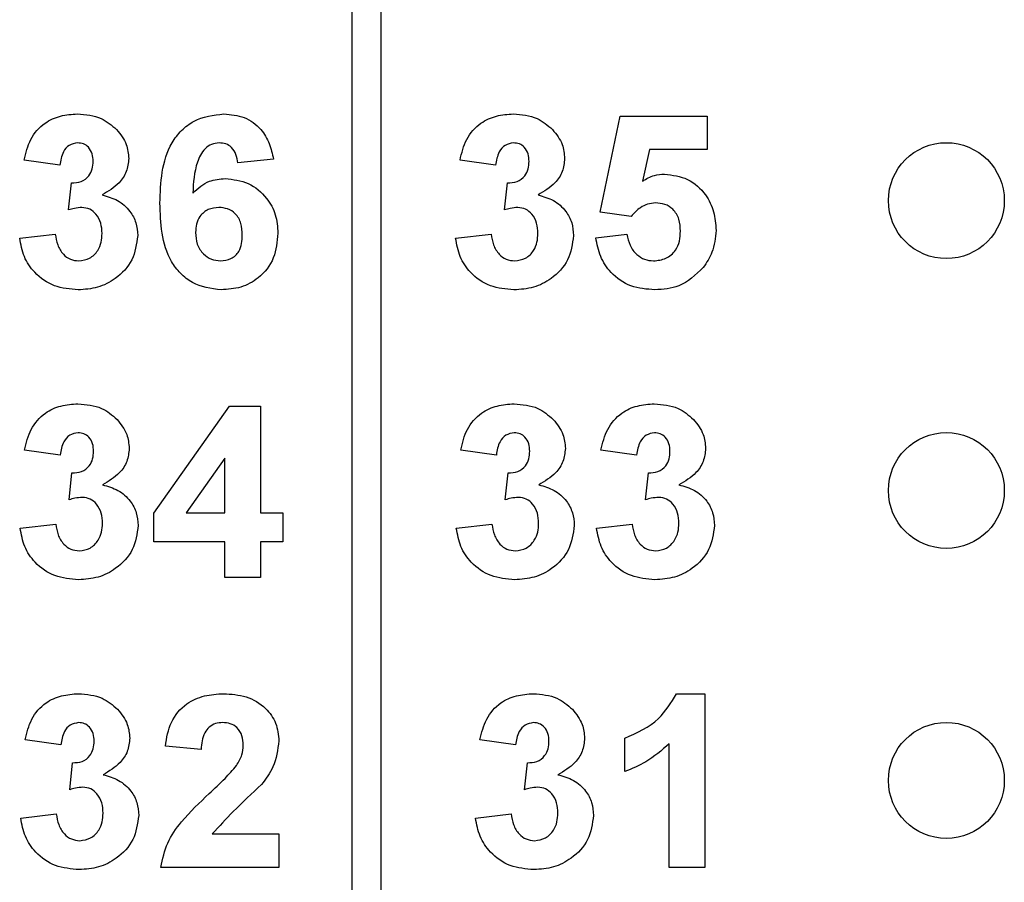
# Model space of a CAD drawing. Units: inches. Extents: x 0.1 to 12.7, y 0.1 to 8.2.
# Drawn here: x 8.2 to 8.5, y 5.9 to 6.2 of the extents above; entities that cross this region are included whole.
import ezdxf

# ---------------------------------------------------------------- set-up
doc = ezdxf.new("R2010")
doc.units = ezdxf.units.IN
doc.header["$LTSCALE"] = 0.75
doc.header["$MEASUREMENT"] = 0

msp = doc.modelspace()

# ---------------------------------------------------------------- linework, layer by layer
at = {"color": 7, "linetype": 'Continuous', "lineweight": 25}
for p, q in [((8.27284, 4.13488), (8.27284, 6.45488)), ((8.28284, 4.13488), (8.28284, 6.45488)), ((8.35841, 6.09087), (8.36533, 6.12403)), ((8.36533, 6.12403), (8.39529, 6.12403)), ((8.39529, 6.12403), (8.39529, 6.1125)), ((8.24564, 6.10916), (8.23335, 6.10789)), ((8.37536, 6.1125), (8.37297, 6.10165)), ((8.39529, 6.1125), (8.37536, 6.1125)), ((8.17189, 6.10713), (8.1596, 6.10885)), ((8.32231, 6.10713), (8.31001, 6.10885)), ((8.17496, 6.09168), (8.17595, 6.10098)), ((8.32538, 6.09168), (8.32636, 6.10098)), ((8.36902, 6.08946), (8.35841, 6.09087)), ((8.15806, 6.0819), (8.17035, 6.08331)), ((8.30848, 6.0819), (8.32077, 6.08331)), ((8.35688, 6.08202), (8.36763, 6.08331)), ((8.2043, 5.98712), (8.23052, 6.02403)), ((8.23052, 6.02403), (8.24118, 6.02403)), ((8.24118, 6.02403), (8.24118, 5.98715)), ((8.17204, 6.00713), (8.15975, 6.00885)), ((8.32255, 6.00713), (8.31026, 6.00885)), ((8.37095, 6.00713), (8.35866, 6.00885)), ((8.22889, 6.00605), (8.21548, 5.98715)), ((8.22889, 5.98715), (8.22889, 6.00605)), ((8.17511, 5.99168), (8.1761, 6.00098)), ((8.32563, 5.99168), (8.32661, 6.00098)), ((8.37402, 5.99168), (8.37501, 6.00098)), ((8.2043, 5.97717), (8.2043, 5.98712)), ((8.21548, 5.98715), (8.22889, 5.98715)), ((8.24118, 5.98715), (8.24886, 5.98715)), ((8.24886, 5.98715), (8.24886, 5.97717)), ((8.15821, 5.9819), (8.1705, 5.98331)), ((8.30873, 5.9819), (8.32102, 5.98331)), ((8.35712, 5.9819), (8.36941, 5.98331)), ((8.22889, 5.97717), (8.2043, 5.97717)), ((8.22889, 5.96488), (8.22889, 5.97717)), ((8.24118, 5.97717), (8.24118, 5.96488)), ((8.24886, 5.97717), (8.24118, 5.97717)), ((8.24118, 5.96488), (8.22889, 5.96488)), ((8.38469, 5.9248), (8.39448, 5.9248)), ((8.39448, 5.9248), (8.39448, 5.86488)), ((8.17224, 5.90713), (8.15994, 5.90885)), ((8.32919, 5.90713), (8.3169, 5.90885)), ((8.36683, 5.89791), (8.36683, 5.90943)), ((8.22063, 5.90559), (8.20834, 5.90672)), ((8.38219, 5.86488), (8.38219, 5.90753)), ((8.17531, 5.89168), (8.17629, 5.90098)), ((8.33226, 5.89168), (8.33324, 5.90098)), ((8.15841, 5.8819), (8.1707, 5.88331)), ((8.31536, 5.8819), (8.32765, 5.88331)), ((8.22452, 5.8764), (8.24752, 5.8764)), ((8.24752, 5.8764), (8.24752, 5.86488)), ((8.24752, 5.86488), (8.20681, 5.86488)), ((8.39448, 5.86488), (8.38219, 5.86488))]:
    msp.add_line(p, q, dxfattribs=at)
for centre in [(8.47784, 6.09488), (8.47784, 5.99488), (8.47784, 5.89488)]:
    msp.add_circle(centre, 0.02, dxfattribs=at)
for points, knots in [([(8.1596, 6.10885), (8.16018, 6.11131), (8.16135, 6.1162), (8.1661, 6.1217), (8.17209, 6.12438), (8.17603, 6.12466), (8.178, 6.1248)], [0, 0, 0, 0, 0.280654, 0.559161, 0.779464, 1, 1, 1, 1]), ([(8.178, 6.1248), (8.18086, 6.12457), (8.18596, 6.12416), (8.18982, 6.12086), (8.19151, 6.11941)], [0, 0, 0, 0, 0.559813, 1, 1, 1, 1]), ([(8.20646, 6.09403), (8.20658, 6.09759), (8.20683, 6.10471), (8.20935, 6.11354), (8.21379, 6.11919), (8.21949, 6.12369), (8.22492, 6.12435), (8.22852, 6.1248)], [0, 0, 0, 0, 0.250911, 0.500912, 0.626185, 0.75147, 1, 1, 1, 1]), ([(8.22852, 6.1248), (8.23092, 6.12458), (8.23571, 6.12416), (8.24129, 6.12002), (8.24445, 6.11467), (8.24524, 6.11099), (8.24564, 6.10916)], [0, 0, 0, 0, 0.279846, 0.55897, 0.779227, 1, 1, 1, 1]), ([(8.31001, 6.10885), (8.3106, 6.11131), (8.31177, 6.1162), (8.31652, 6.1217), (8.32251, 6.12438), (8.32645, 6.12466), (8.32842, 6.1248)], [0, 0, 0, 0, 0.2806543, 0.5591584, 0.7794638, 1, 1, 1, 1]), ([(8.32842, 6.1248), (8.33127, 6.12457), (8.33637, 6.12416), (8.34023, 6.12086), (8.34193, 6.11941)], [0, 0, 0, 0, 0.559813, 1, 1, 1, 1]), ([(8.19151, 6.11941), (8.19284, 6.11776), (8.1952, 6.11481), (8.19555, 6.11108), (8.1957, 6.10943)], [0, 0, 0, 0, 0.559641, 1, 1, 1, 1]), ([(8.34193, 6.11941), (8.34325, 6.11776), (8.34562, 6.11481), (8.34597, 6.11108), (8.34612, 6.10943)], [0, 0, 0, 0, 0.559642, 1, 1, 1, 1]), ([(8.17805, 6.11481), (8.17704, 6.11463), (8.17501, 6.11426), (8.17256, 6.11129), (8.17215, 6.10871), (8.17189, 6.10713)], [0, 0, 0, 0, 0.278593, 0.558879, 1, 1, 1, 1]), ([(8.18341, 6.10842), (8.18336, 6.1093), (8.18326, 6.11106), (8.18201, 6.11325), (8.18013, 6.11463), (8.17874, 6.11475), (8.17805, 6.11481)], [0, 0, 0, 0, 0.280622, 0.560038, 0.779853, 1, 1, 1, 1]), ([(8.22691, 6.11481), (8.22601, 6.11471), (8.22421, 6.1145), (8.22121, 6.11232), (8.21833, 6.10652), (8.21802, 6.10111), (8.21781, 6.0975)], [0, 0, 0, 0, 0.124846, 0.249893, 0.498378, 1, 1, 1, 1]), ([(8.23335, 6.10789), (8.23319, 6.10887), (8.23289, 6.11081), (8.23145, 6.11324), (8.22924, 6.11463), (8.22769, 6.11475), (8.22691, 6.11481)], [0, 0, 0, 0, 0.280714, 0.560032, 0.779743, 1, 1, 1, 1]), ([(8.32846, 6.11481), (8.32745, 6.11463), (8.32542, 6.11426), (8.32298, 6.11129), (8.32256, 6.10871), (8.32231, 6.10713)], [0, 0, 0, 0, 0.278587, 0.55888, 1, 1, 1, 1]), ([(8.33383, 6.10842), (8.33378, 6.1093), (8.33367, 6.11106), (8.33243, 6.11325), (8.33055, 6.11463), (8.32916, 6.11475), (8.32846, 6.11481)], [0, 0, 0, 0, 0.280619, 0.560034, 0.779854, 1, 1, 1, 1]), ([(8.1957, 6.10943), (8.19554, 6.10789), (8.19521, 6.10481), (8.19202, 6.10011), (8.1886, 6.09808), (8.18651, 6.09684)], [0, 0, 0, 0, 0.279835, 0.559847, 1, 1, 1, 1]), ([(8.34612, 6.10943), (8.34596, 6.10789), (8.34563, 6.10481), (8.34243, 6.10011), (8.33901, 6.09808), (8.33693, 6.09684)], [0, 0, 0, 0, 0.2798349, 0.5598441, 1, 1, 1, 1]), ([(8.17595, 6.10098), (8.17708, 6.10102), (8.17935, 6.10111), (8.18198, 6.10312), (8.18325, 6.10577), (8.18336, 6.10754), (8.18341, 6.10842)], [0, 0, 0, 0, 0.280322, 0.558521, 0.779028, 1, 1, 1, 1]), ([(8.32636, 6.10098), (8.3275, 6.10102), (8.32976, 6.10111), (8.33239, 6.10312), (8.33367, 6.10577), (8.33377, 6.10754), (8.33383, 6.10842)], [0, 0, 0, 0, 0.280328, 0.558522, 0.779028, 1, 1, 1, 1]), ([(8.21781, 6.0975), (8.21961, 6.09911), (8.22281, 6.102), (8.22707, 6.10236), (8.22895, 6.10252)], [0, 0, 0, 0, 0.559007, 1, 1, 1, 1]), ([(8.22895, 6.10252), (8.2317, 6.10218), (8.23719, 6.10152), (8.24326, 6.09639), (8.24671, 6.09012), (8.24702, 6.08581), (8.24717, 6.08365)], [0, 0, 0, 0, 0.279489, 0.559172, 0.77936, 1, 1, 1, 1]), ([(8.37297, 6.10165), (8.3743, 6.10241), (8.37668, 6.10375), (8.3794, 6.10396), (8.38059, 6.10405)], [0, 0, 0, 0, 0.559966, 1, 1, 1, 1]), ([(8.38059, 6.10405), (8.38335, 6.1037), (8.38887, 6.10299), (8.39476, 6.09755), (8.39794, 6.09113), (8.39822, 6.0868), (8.39836, 6.08463)], [0, 0, 0, 0, 0.279197, 0.558825, 0.779163, 1, 1, 1, 1]), ([(8.18651, 6.09684), (8.18835, 6.09633), (8.19202, 6.0953), (8.19606, 6.09167), (8.19844, 6.08731), (8.19866, 6.08433), (8.19878, 6.08283)], [0, 0, 0, 0, 0.280151, 0.559721, 0.779777, 1, 1, 1, 1]), ([(8.33693, 6.09684), (8.33876, 6.09633), (8.34244, 6.0953), (8.34647, 6.09167), (8.34885, 6.08731), (8.34908, 6.08433), (8.34919, 6.08283)], [0, 0, 0, 0, 0.280151, 0.559723, 0.779777, 1, 1, 1, 1]), ([(8.17954, 6.09253), (8.17867, 6.09246), (8.17711, 6.09233), (8.17562, 6.09188), (8.17496, 6.09168)], [0, 0, 0, 0, 0.5596804, 1, 1, 1, 1]), ([(8.18649, 6.08359), (8.18642, 6.08478), (8.18629, 6.08715), (8.18471, 6.09011), (8.18234, 6.09218), (8.18047, 6.09242), (8.17954, 6.09253)], [0, 0, 0, 0, 0.280736, 0.560296, 0.780288, 1, 1, 1, 1]), ([(8.22758, 6.06411), (8.2241, 6.06456), (8.21887, 6.06524), (8.21343, 6.06968), (8.20919, 6.07517), (8.20682, 6.08371), (8.20658, 6.09059), (8.20646, 6.09403)], [0, 0, 0, 0, 0.248417, 0.373716, 0.498997, 0.749044, 1, 1, 1, 1]), ([(8.22676, 6.09253), (8.22551, 6.09239), (8.22303, 6.09212), (8.22021, 6.08981), (8.21889, 6.08684), (8.2188, 6.08489), (8.21875, 6.08391)], [0, 0, 0, 0, 0.279845, 0.559077, 0.779094, 1, 1, 1, 1]), ([(8.23488, 6.08306), (8.23483, 6.08439), (8.23472, 6.08703), (8.23284, 6.09037), (8.22988, 6.09226), (8.2278, 6.09244), (8.22676, 6.09253)], [0, 0, 0, 0, 0.280826, 0.559226, 0.779503, 1, 1, 1, 1]), ([(8.32995, 6.09253), (8.32908, 6.09246), (8.32753, 6.09233), (8.32604, 6.09188), (8.32538, 6.09168)], [0, 0, 0, 0, 0.559687, 1, 1, 1, 1]), ([(8.3369, 6.08359), (8.33684, 6.08478), (8.33671, 6.08715), (8.33513, 6.09011), (8.33275, 6.09218), (8.33089, 6.09242), (8.32995, 6.09253)], [0, 0, 0, 0, 0.280737, 0.560297, 0.780293, 1, 1, 1, 1]), ([(8.37752, 6.09407), (8.37659, 6.09399), (8.37472, 6.09382), (8.37167, 6.0923), (8.37003, 6.09054), (8.36902, 6.08946)], [0, 0, 0, 0, 0.280012, 0.560136, 1, 1, 1, 1]), ([(8.38607, 6.08438), (8.386, 6.08576), (8.38587, 6.0885), (8.38384, 6.09191), (8.38076, 6.09382), (8.3786, 6.09399), (8.37752, 6.09407)], [0, 0, 0, 0, 0.280894, 0.559436, 0.779483, 1, 1, 1, 1]), ([(8.17035, 6.08331), (8.17056, 6.08206), (8.17096, 6.07956), (8.17278, 6.07645), (8.17546, 6.07442), (8.17746, 6.0742), (8.17846, 6.07409)], [0, 0, 0, 0, 0.280727, 0.560377, 0.780273, 1, 1, 1, 1]), ([(8.19878, 6.08283), (8.19838, 6.07993), (8.19758, 6.07412), (8.19176, 6.06803), (8.18506, 6.06458), (8.1805, 6.06426), (8.17822, 6.06411)], [0, 0, 0, 0, 0.2790536, 0.5587603, 0.7792357, 1, 1, 1, 1]), ([(8.17846, 6.07409), (8.17976, 6.07428), (8.18237, 6.07465), (8.18503, 6.0774), (8.18633, 6.08051), (8.18643, 6.08256), (8.18649, 6.08359)], [0, 0, 0, 0, 0.278839, 0.55829, 0.778837, 1, 1, 1, 1]), ([(8.21875, 6.08391), (8.21883, 6.08254), (8.219, 6.0798), (8.22116, 6.07651), (8.22411, 6.07446), (8.22626, 6.07422), (8.22733, 6.07409)], [0, 0, 0, 0, 0.280502, 0.559381, 0.779873, 1, 1, 1, 1]), ([(8.22733, 6.07409), (8.22858, 6.07424), (8.23107, 6.07452), (8.23459, 6.07777), (8.23477, 6.08105), (8.23488, 6.08306)], [0, 0, 0, 0, 0.280749, 0.560235, 1, 1, 1, 1]), ([(8.24717, 6.08365), (8.24692, 6.08072), (8.2464, 6.07487), (8.24115, 6.06823), (8.23446, 6.0646), (8.22988, 6.06427), (8.22758, 6.06411)], [0, 0, 0, 0, 0.2800254, 0.5591466, 0.7793256, 1, 1, 1, 1]), ([(8.32077, 6.08331), (8.32097, 6.08206), (8.32138, 6.07956), (8.32319, 6.07645), (8.32588, 6.07442), (8.32787, 6.0742), (8.32887, 6.07409)], [0, 0, 0, 0, 0.280728, 0.560372, 0.780268, 1, 1, 1, 1]), ([(8.34919, 6.08283), (8.34879, 6.07993), (8.348, 6.07412), (8.34217, 6.06803), (8.33548, 6.06458), (8.33091, 6.06426), (8.32863, 6.06411)], [0, 0, 0, 0, 0.279053, 0.558762, 0.779238, 1, 1, 1, 1]), ([(8.32887, 6.07409), (8.33018, 6.07428), (8.33279, 6.07465), (8.33545, 6.0774), (8.33674, 6.08051), (8.33685, 6.08256), (8.3369, 6.08359)], [0, 0, 0, 0, 0.2788352, 0.5582873, 0.7788358, 1, 1, 1, 1]), ([(8.37723, 6.06411), (8.37442, 6.06433), (8.3688, 6.06478), (8.36215, 6.0694), (8.35815, 6.07552), (8.3573, 6.07985), (8.35688, 6.08202)], [0, 0, 0, 0, 0.2800918, 0.5591667, 0.7793753, 1, 1, 1, 1]), ([(8.36763, 6.08331), (8.36789, 6.082), (8.3684, 6.07937), (8.37071, 6.07635), (8.37363, 6.07442), (8.37573, 6.0742), (8.37678, 6.07409)], [0, 0, 0, 0, 0.2803328, 0.5599471, 0.7800263, 1, 1, 1, 1]), ([(8.37678, 6.07409), (8.37824, 6.07426), (8.38117, 6.07459), (8.38445, 6.07739), (8.3859, 6.08093), (8.38601, 6.08323), (8.38607, 6.08438)], [0, 0, 0, 0, 0.279579, 0.558656, 0.778915, 1, 1, 1, 1]), ([(8.39836, 6.08463), (8.39812, 6.08203), (8.3977, 6.07737), (8.39509, 6.07351), (8.39394, 6.07181)], [0, 0, 0, 0, 0.559396, 1, 1, 1, 1]), ([(8.17822, 6.06411), (8.17543, 6.06435), (8.16987, 6.06483), (8.16331, 6.06943), (8.15926, 6.07544), (8.15846, 6.07974), (8.15806, 6.0819)], [0, 0, 0, 0, 0.28001, 0.559368, 0.779554, 1, 1, 1, 1]), ([(8.32863, 6.06411), (8.32585, 6.06435), (8.32028, 6.06483), (8.31372, 6.06943), (8.30968, 6.07544), (8.30888, 6.07974), (8.30848, 6.0819)], [0, 0, 0, 0, 0.2800142, 0.5593708, 0.7795555, 1, 1, 1, 1]), ([(8.39394, 6.07181), (8.3913, 6.06928), (8.38657, 6.06475), (8.38009, 6.0643), (8.37723, 6.06411)], [0, 0, 0, 0, 0.5582146, 1, 1, 1, 1]), ([(8.15975, 6.00885), (8.16033, 6.01131), (8.1615, 6.0162), (8.16625, 6.0217), (8.17224, 6.02438), (8.17618, 6.02466), (8.17815, 6.0248)], [0, 0, 0, 0, 0.280654, 0.559156, 0.779464, 1, 1, 1, 1]), ([(8.17815, 6.0248), (8.181, 6.02457), (8.18611, 6.02416), (8.18997, 6.02086), (8.19166, 6.01941)], [0, 0, 0, 0, 0.559813, 1, 1, 1, 1]), ([(8.31026, 6.00885), (8.31085, 6.01131), (8.31201, 6.0162), (8.31677, 6.0217), (8.32276, 6.02438), (8.32669, 6.02466), (8.32866, 6.0248)], [0, 0, 0, 0, 0.280654, 0.559158, 0.779464, 1, 1, 1, 1]), ([(8.32866, 6.0248), (8.33152, 6.02457), (8.33662, 6.02416), (8.34048, 6.02086), (8.34218, 6.01941)], [0, 0, 0, 0, 0.559813, 1, 1, 1, 1]), ([(8.35866, 6.00885), (8.35924, 6.01131), (8.36041, 6.0162), (8.36517, 6.0217), (8.37115, 6.02438), (8.37509, 6.02466), (8.37706, 6.0248)], [0, 0, 0, 0, 0.280654, 0.559158, 0.779464, 1, 1, 1, 1]), ([(8.37706, 6.0248), (8.37992, 6.02457), (8.38502, 6.02416), (8.38888, 6.02086), (8.39058, 6.01941)], [0, 0, 0, 0, 0.559809, 1, 1, 1, 1]), ([(8.19166, 6.01941), (8.19299, 6.01776), (8.19535, 6.01481), (8.1957, 6.01108), (8.19585, 6.00943)], [0, 0, 0, 0, 0.559642, 1, 1, 1, 1]), ([(8.34218, 6.01941), (8.3435, 6.01776), (8.34587, 6.01481), (8.34621, 6.01108), (8.34637, 6.00943)], [0, 0, 0, 0, 0.559642, 1, 1, 1, 1]), ([(8.39058, 6.01941), (8.3919, 6.01776), (8.39426, 6.01481), (8.39461, 6.01108), (8.39476, 6.00943)], [0, 0, 0, 0, 0.559642, 1, 1, 1, 1]), ([(8.1782, 6.01481), (8.17718, 6.01463), (8.17516, 6.01426), (8.17271, 6.01129), (8.17229, 6.00871), (8.17204, 6.00713)], [0, 0, 0, 0, 0.278582, 0.55888, 1, 1, 1, 1]), ([(8.18356, 6.00842), (8.18351, 6.0093), (8.18341, 6.01106), (8.18216, 6.01325), (8.18028, 6.01463), (8.17889, 6.01475), (8.1782, 6.01481)], [0, 0, 0, 0, 0.280617, 0.56003, 0.779855, 1, 1, 1, 1]), ([(8.32871, 6.01481), (8.3277, 6.01463), (8.32567, 6.01426), (8.32323, 6.01129), (8.32281, 6.00871), (8.32255, 6.00713)], [0, 0, 0, 0, 0.278587, 0.55888, 1, 1, 1, 1]), ([(8.33408, 6.00842), (8.33402, 6.0093), (8.33392, 6.01106), (8.33268, 6.01325), (8.33079, 6.01463), (8.32941, 6.01475), (8.32871, 6.01481)], [0, 0, 0, 0, 0.280619, 0.560034, 0.779854, 1, 1, 1, 1]), ([(8.37711, 6.01481), (8.3761, 6.01463), (8.37407, 6.01426), (8.37162, 6.01129), (8.37121, 6.00871), (8.37095, 6.00713)], [0, 0, 0, 0, 0.278587, 0.55888, 1, 1, 1, 1]), ([(8.38247, 6.00842), (8.38242, 6.0093), (8.38232, 6.01106), (8.38107, 6.01325), (8.37919, 6.01463), (8.3778, 6.01475), (8.37711, 6.01481)], [0, 0, 0, 0, 0.280619, 0.560034, 0.779854, 1, 1, 1, 1]), ([(8.1761, 6.00098), (8.17723, 6.00102), (8.1795, 6.00111), (8.18212, 6.00312), (8.1834, 6.00577), (8.18351, 6.00754), (8.18356, 6.00842)], [0, 0, 0, 0, 0.280322, 0.558521, 0.779028, 1, 1, 1, 1]), ([(8.19585, 6.00943), (8.19569, 6.00789), (8.19536, 6.00481), (8.19216, 6.00011), (8.18875, 5.99808), (8.18666, 5.99684)], [0, 0, 0, 0, 0.279834, 0.559841, 1, 1, 1, 1]), ([(8.32661, 6.00098), (8.32775, 6.00102), (8.33001, 6.00111), (8.33264, 6.00312), (8.33391, 6.00577), (8.33402, 6.00754), (8.33408, 6.00842)], [0, 0, 0, 0, 0.2803281, 0.5585217, 0.7790282, 1, 1, 1, 1]), ([(8.34637, 6.00943), (8.3462, 6.00789), (8.34587, 6.00481), (8.34268, 6.00011), (8.33926, 5.99808), (8.33717, 5.99684)], [0, 0, 0, 0, 0.279835, 0.559844, 1, 1, 1, 1]), ([(8.37501, 6.00098), (8.37614, 6.00102), (8.37841, 6.00111), (8.38104, 6.00312), (8.38231, 6.00577), (8.38242, 6.00754), (8.38247, 6.00842)], [0, 0, 0, 0, 0.280322, 0.558521, 0.779028, 1, 1, 1, 1]), ([(8.39476, 6.00943), (8.3946, 6.00789), (8.39427, 6.00481), (8.39108, 6.00011), (8.38766, 5.99808), (8.38557, 5.99684)], [0, 0, 0, 0, 0.2798349, 0.5598471, 1, 1, 1, 1]), ([(8.18666, 5.99684), (8.1885, 5.99633), (8.19217, 5.9953), (8.19621, 5.99167), (8.19858, 5.98731), (8.19881, 5.98433), (8.19893, 5.98283)], [0, 0, 0, 0, 0.28015, 0.559724, 0.779776, 1, 1, 1, 1]), ([(8.33717, 5.99684), (8.33901, 5.99633), (8.34268, 5.9953), (8.34672, 5.99167), (8.3491, 5.98731), (8.34933, 5.98433), (8.34944, 5.98283)], [0, 0, 0, 0, 0.28015, 0.559723, 0.779777, 1, 1, 1, 1]), ([(8.38557, 5.99684), (8.38741, 5.99633), (8.39108, 5.9953), (8.39512, 5.99167), (8.3975, 5.98731), (8.39772, 5.98433), (8.39784, 5.98283)], [0, 0, 0, 0, 0.28015, 0.559723, 0.779777, 1, 1, 1, 1]), ([(8.17968, 5.99253), (8.17881, 5.99246), (8.17726, 5.99233), (8.17577, 5.99188), (8.17511, 5.99168)], [0, 0, 0, 0, 0.559681, 1, 1, 1, 1]), ([(8.18663, 5.98359), (8.18657, 5.98478), (8.18644, 5.98715), (8.18486, 5.99011), (8.18249, 5.99218), (8.18062, 5.99242), (8.17968, 5.99253)], [0, 0, 0, 0, 0.280733, 0.560291, 0.78029, 1, 1, 1, 1]), ([(8.3302, 5.99253), (8.32933, 5.99246), (8.32777, 5.99233), (8.32628, 5.99188), (8.32563, 5.99168)], [0, 0, 0, 0, 0.5596874, 1, 1, 1, 1]), ([(8.33715, 5.98359), (8.33709, 5.98478), (8.33696, 5.98715), (8.33537, 5.99011), (8.333, 5.99218), (8.33113, 5.99242), (8.3302, 5.99253)], [0, 0, 0, 0, 0.280736, 0.560298, 0.780294, 1, 1, 1, 1]), ([(8.3786, 5.99253), (8.37773, 5.99246), (8.37617, 5.99233), (8.37468, 5.99188), (8.37402, 5.99168)], [0, 0, 0, 0, 0.559681, 1, 1, 1, 1]), ([(8.38555, 5.98359), (8.38548, 5.98478), (8.38535, 5.98715), (8.38377, 5.99011), (8.3814, 5.99218), (8.37953, 5.99242), (8.3786, 5.99253)], [0, 0, 0, 0, 0.280735, 0.560293, 0.780289, 1, 1, 1, 1]), ([(8.1786, 5.97409), (8.17991, 5.97428), (8.18252, 5.97465), (8.18518, 5.9774), (8.18648, 5.98051), (8.18658, 5.98256), (8.18663, 5.98359)], [0, 0, 0, 0, 0.2788317, 0.5582853, 0.7788354, 1, 1, 1, 1]), ([(8.32912, 5.97409), (8.33042, 5.97428), (8.33304, 5.97465), (8.33569, 5.9774), (8.33699, 5.98051), (8.3371, 5.98256), (8.33715, 5.98359)], [0, 0, 0, 0, 0.2788353, 0.5582872, 0.7788361, 1, 1, 1, 1]), ([(8.37752, 5.97409), (8.37882, 5.97428), (8.38143, 5.97465), (8.38409, 5.9774), (8.38539, 5.98051), (8.38549, 5.98256), (8.38555, 5.98359)], [0, 0, 0, 0, 0.278835, 0.558288, 0.778837, 1, 1, 1, 1]), ([(8.17836, 5.96411), (8.17558, 5.96435), (8.17002, 5.96483), (8.16346, 5.96943), (8.15941, 5.97544), (8.15861, 5.97974), (8.15821, 5.9819)], [0, 0, 0, 0, 0.280014, 0.559371, 0.779555, 1, 1, 1, 1]), ([(8.1705, 5.98331), (8.17071, 5.98206), (8.17111, 5.97956), (8.17293, 5.97645), (8.17561, 5.97442), (8.17761, 5.9742), (8.1786, 5.97409)], [0, 0, 0, 0, 0.2807272, 0.5603695, 0.7802641, 1, 1, 1, 1]), ([(8.19893, 5.98283), (8.19853, 5.97993), (8.19773, 5.97412), (8.1919, 5.96803), (8.18521, 5.96458), (8.18065, 5.96426), (8.17836, 5.96411)], [0, 0, 0, 0, 0.279054, 0.558764, 0.77924, 1, 1, 1, 1]), ([(8.32888, 5.96411), (8.32609, 5.96435), (8.32053, 5.96483), (8.31397, 5.96943), (8.30993, 5.97544), (8.30913, 5.97974), (8.30873, 5.9819)], [0, 0, 0, 0, 0.280014, 0.559371, 0.779555, 1, 1, 1, 1]), ([(8.32102, 5.98331), (8.32122, 5.98206), (8.32163, 5.97956), (8.32344, 5.97645), (8.32613, 5.97442), (8.32812, 5.9742), (8.32912, 5.97409)], [0, 0, 0, 0, 0.280729, 0.560373, 0.780268, 1, 1, 1, 1]), ([(8.34944, 5.98283), (8.34904, 5.97993), (8.34824, 5.97412), (8.34242, 5.96803), (8.33573, 5.96458), (8.33116, 5.96426), (8.32888, 5.96411)], [0, 0, 0, 0, 0.279053, 0.558762, 0.779238, 1, 1, 1, 1]), ([(8.37728, 5.96411), (8.37449, 5.96435), (8.36893, 5.96483), (8.36237, 5.96943), (8.35832, 5.97544), (8.35752, 5.97974), (8.35712, 5.9819)], [0, 0, 0, 0, 0.280012, 0.559369, 0.779554, 1, 1, 1, 1]), ([(8.36941, 5.98331), (8.36962, 5.98206), (8.37002, 5.97956), (8.37184, 5.97645), (8.37452, 5.97442), (8.37652, 5.9742), (8.37752, 5.97409)], [0, 0, 0, 0, 0.280727, 0.560373, 0.780269, 1, 1, 1, 1]), ([(8.39784, 5.98283), (8.39744, 5.97993), (8.39664, 5.97412), (8.39082, 5.96803), (8.38412, 5.96458), (8.37956, 5.96426), (8.37728, 5.96411)], [0, 0, 0, 0, 0.279054, 0.558762, 0.779238, 1, 1, 1, 1]), ([(8.15994, 5.90885), (8.16053, 5.91131), (8.1617, 5.9162), (8.16645, 5.9217), (8.17244, 5.92438), (8.17638, 5.92466), (8.17835, 5.9248)], [0, 0, 0, 0, 0.280654, 0.559156, 0.779464, 1, 1, 1, 1]), ([(8.17835, 5.9248), (8.1812, 5.92457), (8.1863, 5.92416), (8.19016, 5.92086), (8.19186, 5.91941)], [0, 0, 0, 0, 0.559813, 1, 1, 1, 1]), ([(8.20834, 5.90672), (8.20879, 5.90953), (8.20968, 5.91513), (8.21498, 5.92144), (8.22174, 5.92438), (8.22617, 5.92466), (8.22839, 5.9248)], [0, 0, 0, 0, 0.280649, 0.55872, 0.77916, 1, 1, 1, 1]), ([(8.22839, 5.9248), (8.23104, 5.92463), (8.23633, 5.92431), (8.24282, 5.92041), (8.2469, 5.91474), (8.24731, 5.91058), (8.24752, 5.90849)], [0, 0, 0, 0, 0.280687, 0.559943, 0.779893, 1, 1, 1, 1]), ([(8.3169, 5.90885), (8.31748, 5.91131), (8.31865, 5.9162), (8.3234, 5.9217), (8.32939, 5.92438), (8.33333, 5.92466), (8.3353, 5.9248)], [0, 0, 0, 0, 0.280653, 0.559157, 0.779462, 1, 1, 1, 1]), ([(8.3353, 5.9248), (8.33815, 5.92457), (8.34326, 5.92416), (8.34711, 5.92086), (8.34881, 5.91941)], [0, 0, 0, 0, 0.559811, 1, 1, 1, 1]), ([(8.36683, 5.90943), (8.37108, 5.91131), (8.37864, 5.91465), (8.38285, 5.9217), (8.38469, 5.9248)], [0, 0, 0, 0, 0.561303, 1, 1, 1, 1]), ([(8.19186, 5.91941), (8.19318, 5.91776), (8.19555, 5.91481), (8.1959, 5.91108), (8.19605, 5.90943)], [0, 0, 0, 0, 0.559642, 1, 1, 1, 1]), ([(8.34881, 5.91941), (8.35013, 5.91776), (8.3525, 5.91481), (8.35285, 5.91108), (8.353, 5.90943)], [0, 0, 0, 0, 0.559642, 1, 1, 1, 1]), ([(8.17839, 5.91481), (8.17738, 5.91463), (8.17535, 5.91426), (8.17291, 5.91129), (8.17249, 5.90871), (8.17224, 5.90713)], [0, 0, 0, 0, 0.278582, 0.55888, 1, 1, 1, 1]), ([(8.18376, 5.90842), (8.18371, 5.9093), (8.1836, 5.91106), (8.18236, 5.91325), (8.18048, 5.91463), (8.17909, 5.91475), (8.17839, 5.91481)], [0, 0, 0, 0, 0.280617, 0.5600307, 0.7798557, 1, 1, 1, 1]), ([(8.22812, 5.91481), (8.22729, 5.91475), (8.22561, 5.91464), (8.22336, 5.91338), (8.22111, 5.91043), (8.22083, 5.90759), (8.22063, 5.90559)], [0, 0, 0, 0, 0.187234, 0.374085, 0.560698, 1, 1, 1, 1]), ([(8.23523, 5.90695), (8.23517, 5.90808), (8.23505, 5.91033), (8.23334, 5.91312), (8.23078, 5.91464), (8.22901, 5.91475), (8.22812, 5.91481)], [0, 0, 0, 0, 0.28062, 0.559494, 0.779385, 1, 1, 1, 1]), ([(8.33534, 5.91481), (8.33433, 5.91463), (8.3323, 5.91426), (8.32986, 5.91129), (8.32944, 5.90871), (8.32919, 5.90713)], [0, 0, 0, 0, 0.278587, 0.55888, 1, 1, 1, 1]), ([(8.34071, 5.90842), (8.34066, 5.9093), (8.34055, 5.91106), (8.33931, 5.91325), (8.33743, 5.91463), (8.33604, 5.91475), (8.33534, 5.91481)], [0, 0, 0, 0, 0.280619, 0.560029, 0.779848, 1, 1, 1, 1]), ([(8.19605, 5.90943), (8.19589, 5.90789), (8.19556, 5.90481), (8.19236, 5.90011), (8.18894, 5.89808), (8.18686, 5.89684)], [0, 0, 0, 0, 0.2798351, 0.5598411, 1, 1, 1, 1]), ([(8.353, 5.90943), (8.35284, 5.90789), (8.35251, 5.90481), (8.34931, 5.90011), (8.3459, 5.89808), (8.34381, 5.89684)], [0, 0, 0, 0, 0.279835, 0.559844, 1, 1, 1, 1]), ([(8.17629, 5.90098), (8.17743, 5.90102), (8.17969, 5.90111), (8.18232, 5.90312), (8.1836, 5.90577), (8.1837, 5.90754), (8.18376, 5.90842)], [0, 0, 0, 0, 0.280322, 0.558521, 0.779029, 1, 1, 1, 1]), ([(8.23289, 5.90002), (8.23361, 5.90122), (8.23489, 5.90337), (8.23513, 5.90585), (8.23523, 5.90695)], [0, 0, 0, 0, 0.5601858, 1, 1, 1, 1]), ([(8.24752, 5.90849), (8.2471, 5.9054), (8.24636, 5.89986), (8.243, 5.89543), (8.24152, 5.89347)], [0, 0, 0, 0, 0.558329, 1, 1, 1, 1]), ([(8.33324, 5.90098), (8.33438, 5.90102), (8.33664, 5.90111), (8.33927, 5.90312), (8.34055, 5.90577), (8.34066, 5.90754), (8.34071, 5.90842)], [0, 0, 0, 0, 0.280328, 0.558522, 0.779029, 1, 1, 1, 1]), ([(8.38219, 5.90753), (8.37961, 5.90527), (8.375, 5.90122), (8.36933, 5.89892), (8.36683, 5.89791)], [0, 0, 0, 0, 0.559724, 1, 1, 1, 1]), ([(8.22347, 5.89035), (8.22532, 5.89206), (8.22864, 5.89511), (8.23159, 5.89852), (8.23289, 5.90002)], [0, 0, 0, 0, 0.560262, 1, 1, 1, 1]), ([(8.18686, 5.89684), (8.18869, 5.89633), (8.19237, 5.8953), (8.1964, 5.89167), (8.19878, 5.88731), (8.19901, 5.88433), (8.19912, 5.88283)], [0, 0, 0, 0, 0.28015, 0.559725, 0.779777, 1, 1, 1, 1]), ([(8.34381, 5.89684), (8.34564, 5.89633), (8.34932, 5.8953), (8.35335, 5.89167), (8.35573, 5.88731), (8.35596, 5.88433), (8.35607, 5.88283)], [0, 0, 0, 0, 0.280151, 0.559723, 0.779777, 1, 1, 1, 1]), ([(8.17988, 5.89253), (8.17901, 5.89246), (8.17746, 5.89233), (8.17597, 5.89188), (8.17531, 5.89168)], [0, 0, 0, 0, 0.559681, 1, 1, 1, 1]), ([(8.18683, 5.88359), (8.18677, 5.88478), (8.18664, 5.88715), (8.18506, 5.89011), (8.18268, 5.89218), (8.18082, 5.89242), (8.17988, 5.89253)], [0, 0, 0, 0, 0.280732, 0.56029, 0.780289, 1, 1, 1, 1]), ([(8.24152, 5.89347), (8.23821, 5.8904), (8.23232, 5.88494), (8.2269, 5.879), (8.22452, 5.8764)], [0, 0, 0, 0, 0.560784, 1, 1, 1, 1]), ([(8.33683, 5.89253), (8.33596, 5.89246), (8.33441, 5.89233), (8.33292, 5.89188), (8.33226, 5.89168)], [0, 0, 0, 0, 0.5596874, 1, 1, 1, 1]), ([(8.34378, 5.88359), (8.34372, 5.88478), (8.34359, 5.88715), (8.34201, 5.89011), (8.33963, 5.89218), (8.33777, 5.89242), (8.33683, 5.89253)], [0, 0, 0, 0, 0.280735, 0.560298, 0.780294, 1, 1, 1, 1]), ([(8.20681, 5.86488), (8.20739, 5.86775), (8.20856, 5.87349), (8.21472, 5.88209), (8.22015, 5.88721), (8.22347, 5.89035)], [0, 0, 0, 0, 0.279517, 0.5593, 1, 1, 1, 1]), ([(8.17856, 5.86411), (8.17578, 5.86435), (8.17021, 5.86483), (8.16365, 5.86943), (8.15961, 5.87544), (8.15881, 5.87974), (8.15841, 5.8819)], [0, 0, 0, 0, 0.280014, 0.559371, 0.779555, 1, 1, 1, 1]), ([(8.1707, 5.88331), (8.1709, 5.88206), (8.17131, 5.87956), (8.17312, 5.87645), (8.17581, 5.87442), (8.1778, 5.8742), (8.1788, 5.87409)], [0, 0, 0, 0, 0.280727, 0.56037, 0.780264, 1, 1, 1, 1]), ([(8.19912, 5.88283), (8.19872, 5.87993), (8.19793, 5.87412), (8.1921, 5.86803), (8.18541, 5.86458), (8.18084, 5.86426), (8.17856, 5.86411)], [0, 0, 0, 0, 0.2790545, 0.5587644, 0.7792401, 1, 1, 1, 1]), ([(8.1788, 5.87409), (8.18011, 5.87428), (8.18272, 5.87465), (8.18538, 5.8774), (8.18667, 5.88051), (8.18678, 5.88256), (8.18683, 5.88359)], [0, 0, 0, 0, 0.278832, 0.558284, 0.778835, 1, 1, 1, 1]), ([(8.33551, 5.86411), (8.33273, 5.86435), (8.32716, 5.86483), (8.3206, 5.86943), (8.31656, 5.87544), (8.31576, 5.87974), (8.31536, 5.8819)], [0, 0, 0, 0, 0.280014, 0.559371, 0.779555, 1, 1, 1, 1]), ([(8.32765, 5.88331), (8.32785, 5.88206), (8.32826, 5.87956), (8.33008, 5.87645), (8.33276, 5.87442), (8.33475, 5.8742), (8.33575, 5.87409)], [0, 0, 0, 0, 0.280729, 0.560373, 0.780268, 1, 1, 1, 1]), ([(8.35607, 5.88283), (8.35568, 5.87993), (8.35488, 5.87412), (8.34905, 5.86803), (8.34236, 5.86458), (8.3378, 5.86426), (8.33551, 5.86411)], [0, 0, 0, 0, 0.2790539, 0.5587621, 0.7792378, 1, 1, 1, 1]), ([(8.33575, 5.87409), (8.33706, 5.87428), (8.33967, 5.87465), (8.34233, 5.8774), (8.34362, 5.88051), (8.34373, 5.88256), (8.34378, 5.88359)], [0, 0, 0, 0, 0.2788351, 0.5582863, 0.7788356, 1, 1, 1, 1])]:
    msp.add_open_spline(points, degree=3, knots=knots, dxfattribs=at)

doc.saveas('drawing.dxf')
